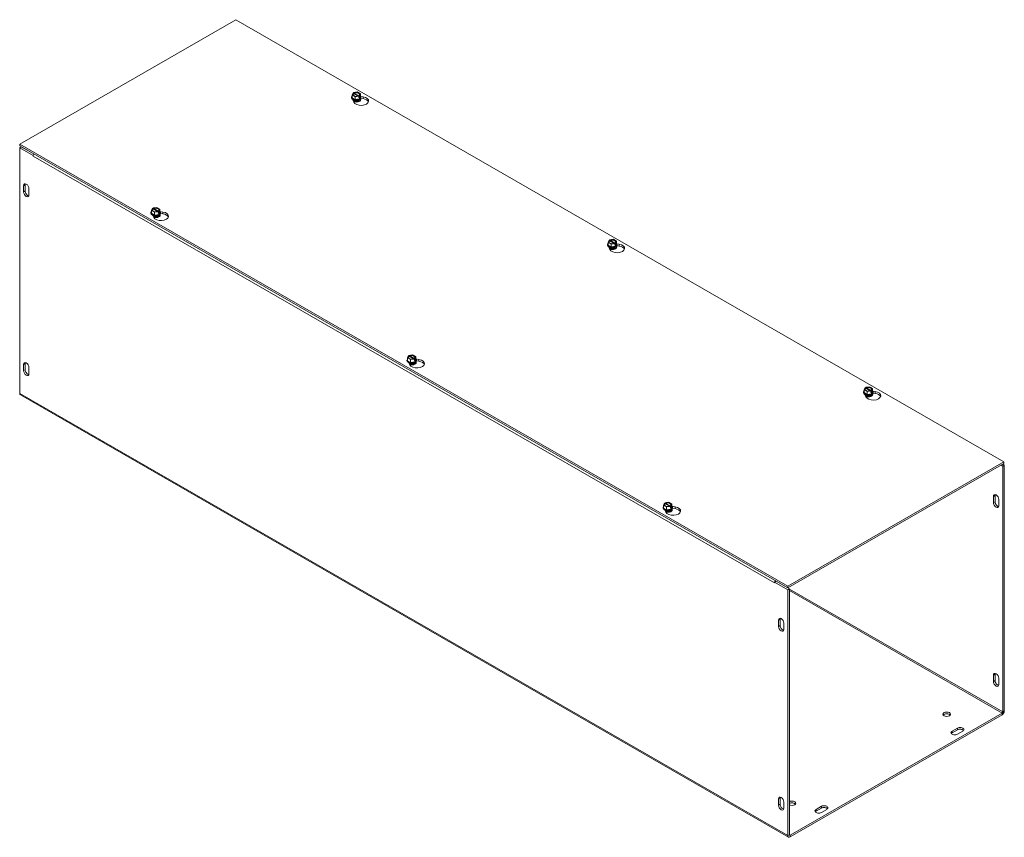
# Model space of a CAD drawing. Units: inches. Extents: x 5.4 to 96.1, y 3.3 to 59.4.
# Drawn here: x 76.6 to 96.1, y 41.1 to 57.4 of the extents above; entities that cross this region are included whole.
import ezdxf

# ---------------------------------------------------------------- set-up
doc = ezdxf.new("R2010")
doc.units = ezdxf.units.IN
doc.header["$LTSCALE"] = 6
doc.header["$MEASUREMENT"] = 0
doc.layers.add('Visible (ANSI)', color=7, linetype='Continuous', lineweight=5)
doc.layers.add('Visible Narrow (ANSI)', color=7, linetype='Continuous', lineweight=5)

msp = doc.modelspace()

# ---------------------------------------------------------------- linework, layer by layer
at = {"layer": 'Visible (ANSI)'}
for p, q in [((76.56984, 54.90509), (80.86551, 57.3788)), ((80.86551, 57.3788), (96.13902, 48.58337)), ((83.16886, 55.82739), (83.16886, 55.83266)), ((83.17895, 55.8807), (83.19913, 55.92405)), ((83.24019, 55.84543), (83.17895, 55.8807)), ((83.17895, 55.82429), (83.17895, 55.8807)), ((83.24019, 55.78902), (83.17895, 55.82429)), ((83.20667, 55.91971), (83.19913, 55.92405)), ((83.20973, 55.93016), (83.28502, 55.94178)), ((83.20973, 55.9156), (83.20973, 55.93016)), ((83.20973, 55.93016), (83.21727, 55.92582)), ((83.30153, 55.86018), (83.21307, 55.91112)), ((83.22368, 55.91723), (83.31214, 55.86628)), ((83.31548, 55.85705), (83.24019, 55.84543)), ((83.24019, 55.78902), (83.24019, 55.84543)), ((83.32384, 55.80193), (83.24019, 55.78902)), ((83.28502, 55.94178), (83.34626, 55.90651)), ((83.31548, 55.85705), (83.30794, 55.86139)), ((83.31548, 55.82762), (83.31548, 55.85705)), ((83.31548, 55.83984), (83.32608, 55.83373)), ((83.32384, 55.82891), (83.31548, 55.82762)), ((83.31854, 55.8675), (83.32608, 55.86316)), ((83.34626, 55.8501), (83.32384, 55.80193)), ((83.32608, 55.83373), (83.32384, 55.82891)), ((83.32384, 55.80193), (83.32384, 55.82891)), ((83.34626, 55.90651), (83.32608, 55.86316)), ((83.32608, 55.86316), (83.32608, 55.83373)), ((83.34626, 55.8501), (83.34626, 55.90651)), ((83.35052, 55.85141), (83.39774, 55.84412)), ((83.39774, 55.80782), (83.3537, 55.81462)), ((83.35636, 55.82739), (83.35636, 55.83266)), ((83.21403, 55.73833), (83.18769, 55.79493)), ((83.20834, 55.77147), (83.20834, 55.77337)), ((83.31687, 55.77147), (83.31687, 55.77337)), ((91.84335, 46.10966), (76.56984, 54.90509)), ((76.56984, 54.86879), (76.56984, 54.90509)), ((76.56984, 54.86879), (91.84335, 46.07336)), ((76.60124, 54.85057), (76.56984, 54.83249)), ((76.56984, 54.83249), (76.83492, 54.67984)), ((76.56984, 49.94254), (76.56984, 54.83249)), ((76.60124, 54.85057), (76.84805, 54.70844)), ((76.83492, 54.67984), (76.83705, 54.68106)), ((76.83492, 54.66441), (76.83492, 54.67984)), ((76.83501, 54.66446), (76.83492, 54.66441)), ((76.83501, 54.66436), (76.83492, 54.66441)), ((76.83501, 54.66446), (76.83501, 54.66436)), ((76.64833, 53.95388), (76.64833, 54.07651)), ((76.67972, 54.09459), (76.67972, 53.97196)), ((76.7544, 54.01544), (76.7544, 53.8928)), ((79.17993, 53.53031), (79.17993, 53.53559)), ((79.19002, 53.58363), (79.2102, 53.62698)), ((79.25126, 53.54836), (79.19002, 53.58363)), ((79.19002, 53.52722), (79.19002, 53.58363)), ((79.25126, 53.49195), (79.19002, 53.52722)), ((79.21774, 53.62264), (79.2102, 53.62698)), ((79.23485, 53.44688), (79.21579, 53.48785)), ((79.2208, 53.63309), (79.29609, 53.64471)), ((79.2208, 53.63309), (79.22834, 53.62875)), ((79.2208, 53.61852), (79.2208, 53.63309)), ((79.3126, 53.5631), (79.22414, 53.61405)), ((79.23475, 53.62015), (79.32321, 53.56921)), ((79.32655, 53.55998), (79.25126, 53.54836)), ((79.25126, 53.49195), (79.25126, 53.54836)), ((79.33491, 53.50486), (79.25126, 53.49195)), ((79.29609, 53.64471), (79.35733, 53.60944)), ((79.32655, 53.55998), (79.31901, 53.56432)), ((79.32655, 53.53055), (79.32655, 53.55998)), ((79.33715, 53.53666), (79.32655, 53.54276)), ((79.33491, 53.53184), (79.32655, 53.53055)), ((79.32794, 53.4744), (79.32794, 53.4763)), ((79.32961, 53.57043), (79.33715, 53.56609)), ((79.35733, 53.55303), (79.33491, 53.50486)), ((79.33715, 53.53666), (79.33491, 53.53184)), ((79.33491, 53.50486), (79.33491, 53.53184)), ((79.35733, 53.60944), (79.33715, 53.56609)), ((79.33715, 53.56609), (79.33715, 53.53666)), ((79.35733, 53.55303), (79.35733, 53.60944)), ((79.35733, 53.56212), (79.41856, 53.55267)), ((79.41856, 53.51637), (79.36685, 53.52435)), ((79.36743, 53.53031), (79.36743, 53.53559)), ((88.26002, 52.89558), (88.26002, 52.90086)), ((88.27012, 52.94889), (88.2903, 52.99224)), ((88.33136, 52.91363), (88.27012, 52.94889)), ((88.27012, 52.89248), (88.27012, 52.94889)), ((88.33136, 52.85721), (88.27012, 52.89248)), ((88.29784, 52.9879), (88.2903, 52.99224)), ((88.3009, 52.99835), (88.37619, 53.00997)), ((88.3009, 52.98379), (88.3009, 52.99835)), ((88.3009, 52.99835), (88.30844, 52.99401)), ((88.3927, 52.92837), (88.30424, 52.97931)), ((88.31485, 52.98542), (88.40331, 52.93448)), ((88.40665, 52.92524), (88.33136, 52.91363)), ((88.33136, 52.85721), (88.33136, 52.91363)), ((88.41501, 52.87012), (88.33136, 52.85721)), ((88.37619, 53.00997), (88.43743, 52.97471)), ((88.40665, 52.92524), (88.39911, 52.92958)), ((88.40665, 52.89581), (88.40665, 52.92524)), ((88.40665, 52.90803), (88.41725, 52.90192)), ((88.41501, 52.8971), (88.40665, 52.89581)), ((88.40971, 52.93569), (88.41725, 52.93135)), ((88.43743, 52.91829), (88.41501, 52.87012)), ((88.41725, 52.90192), (88.41501, 52.8971)), ((88.41501, 52.87012), (88.41501, 52.8971)), ((88.43743, 52.97471), (88.41725, 52.93135)), ((88.41725, 52.93135), (88.41725, 52.90192)), ((88.43743, 52.91829), (88.43743, 52.97471)), ((88.44169, 52.9196), (88.48891, 52.91231)), ((88.48891, 52.87601), (88.44487, 52.88281)), ((88.44752, 52.89558), (88.44752, 52.90086)), ((88.30519, 52.80652), (88.27886, 52.86312)), ((88.29951, 52.83966), (88.29951, 52.84156)), ((88.40804, 52.83966), (88.40804, 52.84156)), ((84.31197, 50.70128), (84.38726, 50.7129)), ((84.38726, 50.7129), (84.4485, 50.67763)), ((76.64833, 50.39755), (76.64833, 50.52018)), ((76.67972, 50.53826), (76.67972, 50.41563)), ((84.27109, 50.5985), (84.27109, 50.60378)), ((84.28119, 50.65182), (84.30137, 50.69517)), ((84.34243, 50.61655), (84.28119, 50.65182)), ((84.28119, 50.59541), (84.28119, 50.65182)), ((84.34243, 50.56014), (84.28119, 50.59541)), ((84.30891, 50.69083), (84.30137, 50.69517)), ((84.32602, 50.51507), (84.30696, 50.55604)), ((84.31197, 50.70128), (84.31951, 50.69694)), ((84.31197, 50.68671), (84.31197, 50.70128)), ((84.40377, 50.63129), (84.31531, 50.68224)), ((84.32592, 50.68834), (84.41438, 50.6374)), ((84.41772, 50.62817), (84.34243, 50.61655)), ((84.34243, 50.56014), (84.34243, 50.61655)), ((84.42608, 50.57305), (84.34243, 50.56014)), ((84.41772, 50.62817), (84.41018, 50.63251)), ((84.41772, 50.59874), (84.41772, 50.62817)), ((84.42832, 50.60485), (84.41772, 50.61095)), ((84.42608, 50.60003), (84.41772, 50.59874)), ((84.41911, 50.54259), (84.41911, 50.54449)), ((84.42078, 50.63862), (84.42832, 50.63428)), ((84.4485, 50.62122), (84.42608, 50.57305)), ((84.42832, 50.60485), (84.42608, 50.60003)), ((84.42608, 50.57305), (84.42608, 50.60003)), ((84.4485, 50.67763), (84.42832, 50.63428)), ((84.42832, 50.63428), (84.42832, 50.60485)), ((84.4485, 50.62122), (84.4485, 50.67763)), ((84.4485, 50.63031), (84.50973, 50.62086)), ((84.50973, 50.58456), (84.45802, 50.59254)), ((84.45859, 50.5985), (84.45859, 50.60378)), ((76.7544, 50.45911), (76.7544, 50.33647)), ((93.35119, 49.96377), (93.35119, 49.96905)), ((93.36129, 50.01708), (93.38146, 50.06044)), ((93.42253, 49.98182), (93.36129, 50.01708)), ((93.36129, 49.96067), (93.36129, 50.01708)), ((93.42253, 49.92541), (93.36129, 49.96067)), ((93.39636, 49.87471), (93.37003, 49.93131)), ((93.38901, 50.05609), (93.38146, 50.06044)), ((93.39207, 50.06654), (93.46736, 50.07816)), ((93.39207, 50.05198), (93.39207, 50.06654)), ((93.39207, 50.06654), (93.39961, 50.0622)), ((93.48387, 49.99656), (93.39541, 50.0475)), ((93.40602, 50.05361), (93.49448, 50.00267)), ((93.49782, 49.99343), (93.42253, 49.98182)), ((93.42253, 49.92541), (93.42253, 49.98182)), ((93.50618, 49.93831), (93.42253, 49.92541)), ((93.46736, 50.07816), (93.5286, 50.0429)), ((93.49782, 49.99343), (93.49028, 49.99778)), ((93.49782, 49.964), (93.49782, 49.99343)), ((93.49782, 49.97622), (93.50842, 49.97011)), ((93.50618, 49.96529), (93.49782, 49.964)), ((93.50088, 50.00388), (93.50842, 49.99954)), ((93.5286, 49.98649), (93.50618, 49.93831)), ((93.50842, 49.97011), (93.50618, 49.96529)), ((93.50618, 49.93831), (93.50618, 49.96529)), ((93.5286, 50.0429), (93.50842, 49.99954)), ((93.50842, 49.99954), (93.50842, 49.97011)), ((93.5286, 49.98649), (93.5286, 50.0429)), ((93.53286, 49.98779), (93.58007, 49.9805)), ((93.58007, 49.94421), (93.53603, 49.951)), ((93.53869, 49.96377), (93.53869, 49.96905)), ((91.85649, 41.1181), (76.58298, 49.91352)), ((93.39068, 49.90785), (93.39068, 49.90975)), ((93.49921, 49.90785), (93.49921, 49.90975)), ((96.13902, 48.58337), (91.84335, 46.10966)), ((96.13902, 48.54707), (96.13902, 48.58337)), ((91.84335, 46.07336), (96.13902, 48.54707)), ((96.11738, 48.49832), (96.08587, 48.51646)), ((96.14878, 48.51639), (96.11726, 48.53454)), ((96.11738, 48.49832), (96.14878, 48.51639)), ((96.11738, 48.49832), (96.11738, 43.60836)), ((96.14878, 43.62644), (96.14878, 48.51639)), ((89.40314, 47.76947), (89.47843, 47.78109)), ((89.47843, 47.78109), (89.53966, 47.74582)), ((95.93283, 47.77119), (95.93283, 47.89382)), ((95.96422, 47.9119), (95.96422, 47.78927)), ((96.03889, 47.83274), (96.03889, 47.71011)), ((89.36226, 47.66669), (89.36226, 47.67197)), ((89.37236, 47.72001), (89.39253, 47.76336)), ((89.4336, 47.68474), (89.37236, 47.72001)), ((89.37236, 47.6636), (89.37236, 47.72001)), ((89.4336, 47.62833), (89.37236, 47.6636)), ((89.40007, 47.75902), (89.39253, 47.76336)), ((89.41719, 47.58326), (89.39813, 47.62423)), ((89.40314, 47.76947), (89.41068, 47.76513)), ((89.40314, 47.75491), (89.40314, 47.76947)), ((89.49494, 47.69949), (89.40648, 47.75043)), ((89.41709, 47.75654), (89.50555, 47.70559)), ((89.50888, 47.69636), (89.4336, 47.68474)), ((89.4336, 47.62833), (89.4336, 47.68474)), ((89.51725, 47.64124), (89.4336, 47.62833)), ((89.50888, 47.69636), (89.50134, 47.7007)), ((89.50888, 47.66693), (89.50888, 47.69636)), ((89.51949, 47.67304), (89.50888, 47.67915)), ((89.51725, 47.66822), (89.50888, 47.66693)), ((89.51028, 47.61078), (89.51028, 47.61268)), ((89.51195, 47.70681), (89.51949, 47.70247)), ((89.53966, 47.68941), (89.51725, 47.64124)), ((89.51949, 47.67304), (89.51725, 47.66822)), ((89.51725, 47.64124), (89.51725, 47.66822)), ((89.53966, 47.74582), (89.51949, 47.70247)), ((89.51949, 47.70247), (89.51949, 47.67304)), ((89.53966, 47.68941), (89.53966, 47.74582)), ((89.53966, 47.6985), (89.6009, 47.68905)), ((89.6009, 47.65275), (89.54919, 47.66073)), ((89.54976, 47.66669), (89.54976, 47.67197)), ((91.60966, 46.20779), (91.57827, 46.18971)), ((91.60966, 46.20779), (91.87474, 46.05514)), ((91.57818, 46.17433), (91.57818, 46.17443)), ((91.57827, 46.17438), (91.57818, 46.17433)), ((91.57827, 46.17428), (91.57818, 46.17433)), ((91.57827, 46.18971), (91.57827, 46.17428)), ((91.57827, 46.18971), (91.84335, 46.03706)), ((91.84335, 46.07336), (91.84335, 46.10966)), ((91.87474, 46.05514), (91.84335, 46.03706)), ((91.84335, 46.03706), (91.84335, 41.14711)), ((91.87474, 46.05514), (91.87474, 41.16519)), ((91.65879, 45.30993), (91.65879, 45.43256)), ((91.69019, 45.45064), (91.69019, 45.32801)), ((91.76486, 45.37148), (91.76486, 45.24885)), ((95.93283, 44.21486), (95.93283, 44.33749)), ((95.96422, 44.35557), (95.96422, 44.23294)), ((96.03889, 44.27641), (96.03889, 44.15378)), ((96.10412, 43.5854), (91.888, 41.15749)), ((91.888, 41.12119), (96.10412, 43.5491)), ((95.10976, 43.22656), (95.21582, 43.28764)), ((95.21582, 43.25134), (95.10976, 43.19026)), ((95.32189, 43.22656), (95.21582, 43.16548)), ((91.65879, 41.7536), (91.65879, 41.87623)), ((91.69019, 41.89431), (91.69019, 41.77168)), ((91.76486, 41.81515), (91.76486, 41.69252)), ((92.40507, 41.66903), (92.51114, 41.73011)), ((92.51114, 41.69381), (92.40507, 41.63273)), ((92.6172, 41.66903), (92.51114, 41.60795))]:
    msp.add_line(p, q, dxfattribs=at)
for centre, major_axis, ratio, start_param, end_param in [((83.26261, 55.83266), (0.09375, 0), 0.5758617, 2.67317558, 6.75160238), ((83.26261, 55.82739), (-0.09375, 0), 0.5758617, 0, 3.14159265), ((83.26261, 55.8372), (-0.0866, 0), 0.5758617, 6.02138592, 6.54498469), ((83.26261, 55.8372), (-0.0866, 0), 0.5758617, 0.26179939, 1.30899694), ((83.26261, 55.89361), (-0.072, 0), 0.5758617, 5.60214312, 8.53502382), ((83.26261, 55.8887), (-0.063, 0), 0.5758617, 5.61711777, 8.52004917), ((83.35891, 55.76069), (0.15, 0), 0.5758617, 3.40339204, 7.59218225), ((83.26261, 55.89361), (0.072, 0), 0.5758617, 5.60214312, 8.53502382), ((83.26261, 55.8887), (0.063, 0), 0.5758617, 5.61711777, 8.52004917), ((83.26261, 55.8372), (0.0866, 0), 0.5758617, 4.45058959, 5.49778714), ((83.26261, 55.8372), (0.0866, 0), 0.5758617, 5.49778714, 6.54498469), ((83.35891, 55.72439), (0.15, 0), 0.5758617, 0.21169222, 1.30899694), ((83.26261, 55.77337), (-0.05427, 0), 0.5758617, 6.06858796, 7.61504482), ((83.26261, 55.77147), (-0.05427, 0), 0.5758617, 0, 0.93351833), ((83.26261, 55.78668), (-0.05427, 0), 0.5758617, 0.11076056, 3.0308321), ((83.26261, 55.78858), (0.05427, 0), 0.5758617, 3.32083619, 6.10394177), ((83.26261, 55.76165), (-0.0483, 0), 0.5758617, 0.19649636, 0.430079), ((83.26261, 55.80189), (0.05427, 0), 0.5758617, 4.08311705, 5.34166091), ((83.26261, 55.80379), (-0.05427, 0), 0.5758617, 1.21368429, 1.92790836), ((83.26261, 55.77337), (0.05427, 0), 0.5758617, 4.95132579, 6.49778265), ((83.26261, 55.77147), (0.05427, 0), 0.5758617, 5.34966698, 6.28318531), ((83.26261, 55.76165), (0.0483, 0), 0.5758617, 5.85310631, 6.08668895), ((76.87966, 54.69018), (0.03151, 0.05472), 0.57809312, 1.56806165, 2.35426078), ((76.70136, 54.04597), (-0.03743, 0.06499), 0.57809312, 3.92892453, 7.07051718), ((76.73276, 54.06405), (0.03743, -0.06499), 0.57809312, 3.57261525, 3.92892453), ((76.70136, 53.92334), (0.03743, -0.06499), 0.57809312, 3.92892453, 7.07051718), ((76.73276, 53.94142), (0.03743, -0.06499), 0.57809312, 3.92892453, 5.85216271), ((79.27368, 53.53559), (0.09375, 0), 0.5758617, 2.67317558, 6.75160238), ((79.27368, 53.53031), (-0.09375, 0), 0.5758617, 0, 3.14159265), ((79.27368, 53.54012), (-0.0866, 0), 0.5758617, 6.02138592, 6.54498469), ((79.27368, 53.54012), (-0.0866, 0), 0.5758617, 0.26179939, 1.30899694), ((79.27368, 53.59653), (-0.072, 0), 0.5758617, 5.60214312, 8.53502382), ((79.27368, 53.59163), (-0.063, 0), 0.5758617, 5.61711777, 8.52004917), ((79.27368, 53.4763), (-0.05427, 0), 0.5758617, 6.06858796, 6.18162785), ((79.27368, 53.48961), (-0.05427, 0), 0.5758617, 0.11076056, 3.0308321), ((79.27368, 53.49151), (0.05427, 0), 0.5758617, 3.32083619, 6.10394177), ((79.27368, 53.59653), (0.072, 0), 0.5758617, 5.60214312, 8.53502382), ((79.27368, 53.4763), (-0.05427, 0), 0.5758617, 0.62515623, 1.33185951), ((79.27368, 53.4744), (0.05427, 0), 0.5758617, 3.80874965, 4.07511098), ((79.27368, 53.59163), (0.063, 0), 0.5758617, 5.61711777, 8.52004917), ((79.37974, 53.46923), (0.15, 0), 0.5758617, 3.40339204, 7.59218225), ((79.27368, 53.50482), (0.05427, 0), 0.5758617, 4.08311705, 5.34166091), ((79.27368, 53.54012), (0.0866, 0), 0.5758617, 4.45058959, 5.49778714), ((79.27368, 53.50672), (-0.05427, 0), 0.5758617, 1.21368429, 1.92790836), ((79.27368, 53.4763), (0.05427, 0), 0.5758617, 4.95132579, 6.49778265), ((79.27368, 53.4744), (0.05427, 0), 0.5758617, 5.34966698, 6.28318531), ((79.27368, 53.46458), (0.0483, 0), 0.5758617, 5.85310631, 6.08668895), ((79.27368, 53.54012), (0.0866, 0), 0.5758617, 5.49778714, 6.54498469), ((79.37974, 53.43293), (0.15, 0), 0.5758617, 0.21169222, 1.30899694), ((88.35377, 52.90086), (0.09375, 0), 0.5758617, 2.67317558, 6.75160238), ((88.35377, 52.89558), (-0.09375, 0), 0.5758617, 0, 3.14159265), ((88.35377, 52.90539), (-0.0866, 0), 0.5758617, 6.02138592, 6.54498469), ((88.35377, 52.90539), (-0.0866, 0), 0.5758617, 0.26179939, 1.30899694), ((88.35377, 52.9618), (-0.072, 0), 0.5758617, 5.60214312, 8.53502382), ((88.35377, 52.95689), (-0.063, 0), 0.5758617, 5.61711777, 8.52004917), ((88.45008, 52.82888), (0.15, 0), 0.5758617, 3.40339204, 7.59218225), ((88.35377, 52.9618), (0.072, 0), 0.5758617, 5.60214312, 8.53502382), ((88.35377, 52.95689), (0.063, 0), 0.5758617, 5.61711777, 8.52004917), ((88.35377, 52.90539), (0.0866, 0), 0.5758617, 4.45058959, 5.49778714), ((88.35377, 52.90539), (0.0866, 0), 0.5758617, 5.49778714, 6.54498469), ((88.45008, 52.79258), (0.15, 0), 0.5758617, 0.21169222, 1.30899694), ((88.35377, 52.84156), (-0.05427, 0), 0.5758617, 6.06858796, 7.61504482), ((88.35377, 52.83966), (-0.05427, 0), 0.5758617, 0, 0.93351833), ((88.35377, 52.85487), (-0.05427, 0), 0.5758617, 0.11076056, 3.0308321), ((88.35377, 52.85677), (0.05427, 0), 0.5758617, 3.32083619, 6.10394177), ((88.35377, 52.82985), (-0.0483, 0), 0.5758617, 0.19649636, 0.430079), ((88.35377, 52.87008), (0.05427, 0), 0.5758617, 4.08311705, 5.34166091), ((88.35377, 52.87198), (-0.05427, 0), 0.5758617, 1.21368429, 1.92790836), ((88.35377, 52.84156), (0.05427, 0), 0.5758617, 4.95132579, 6.49778265), ((88.35377, 52.83966), (0.05427, 0), 0.5758617, 5.34966698, 6.28318531), ((88.35377, 52.82985), (0.0483, 0), 0.5758617, 5.85310631, 6.08668895), ((84.36484, 50.66473), (0.072, 0), 0.5758617, 5.60214312, 8.53502382), ((76.70136, 50.48964), (-0.03743, 0.06499), 0.57809312, 3.92892453, 7.07051718), ((76.73276, 50.50772), (0.03743, -0.06499), 0.57809312, 3.57261525, 3.92892453), ((84.36484, 50.60378), (0.09375, 0), 0.5758617, 2.67317558, 6.75160238), ((84.36484, 50.5985), (-0.09375, 0), 0.5758617, 0, 3.14159265), ((84.36484, 50.60831), (-0.0866, 0), 0.5758617, 6.02138592, 6.54498469), ((84.36484, 50.60831), (-0.0866, 0), 0.5758617, 0.26179939, 1.30899694), ((84.36484, 50.66473), (-0.072, 0), 0.5758617, 5.60214312, 8.53502382), ((84.36484, 50.65982), (-0.063, 0), 0.5758617, 5.61711777, 8.52004917), ((84.36484, 50.54449), (-0.05427, 0), 0.5758617, 6.06858796, 6.18162785), ((84.36484, 50.5578), (-0.05427, 0), 0.5758617, 0.11076056, 3.0308321), ((84.36484, 50.5597), (0.05427, 0), 0.5758617, 3.32083619, 6.10394177), ((84.36484, 50.54449), (-0.05427, 0), 0.5758617, 0.62515623, 1.33185951), ((84.36484, 50.54259), (0.05427, 0), 0.5758617, 3.80874965, 4.07511098), ((84.36484, 50.65982), (0.063, 0), 0.5758617, 5.61711777, 8.52004917), ((84.47091, 50.53742), (0.15, 0), 0.5758617, 3.40339204, 7.59218225), ((84.36484, 50.57301), (0.05427, 0), 0.5758617, 4.08311705, 5.34166091), ((84.36484, 50.60831), (0.0866, 0), 0.5758617, 4.45058959, 5.49778714), ((84.36484, 50.57491), (-0.05427, 0), 0.5758617, 1.21368429, 1.92790836), ((84.36484, 50.54449), (0.05427, 0), 0.5758617, 4.95132579, 6.49778265), ((84.36484, 50.54259), (0.05427, 0), 0.5758617, 5.34966698, 6.28318531), ((84.36484, 50.53277), (0.0483, 0), 0.5758617, 5.85310631, 6.08668895), ((84.36484, 50.60831), (0.0866, 0), 0.5758617, 5.49778714, 6.54498469), ((84.47091, 50.50113), (0.15, 0), 0.5758617, 0.21169222, 1.30899694), ((76.70136, 50.36701), (0.03743, -0.06499), 0.57809312, 3.92892453, 7.07051718), ((76.73276, 50.38509), (0.03743, -0.06499), 0.57809312, 3.92892453, 5.85216271), ((76.61449, 49.96825), (-0.03151, -0.05472), 0.57809312, 5.49585344, 6.28318531), ((93.44494, 49.96905), (0.09375, 0), 0.5758617, 2.67317558, 6.75160238), ((93.44494, 49.96377), (-0.09375, 0), 0.5758617, 0, 3.14159265), ((93.44494, 49.97358), (-0.0866, 0), 0.5758617, 6.02138592, 6.54498469), ((93.44494, 49.97358), (-0.0866, 0), 0.5758617, 0.26179939, 1.30899694), ((93.44494, 50.02999), (-0.072, 0), 0.5758617, 5.60214312, 8.53502382), ((93.44494, 50.02508), (-0.063, 0), 0.5758617, 5.61711777, 8.52004917), ((93.54125, 49.89707), (0.15, 0), 0.5758617, 3.40339204, 7.59218225), ((93.44494, 50.02999), (0.072, 0), 0.5758617, 5.60214312, 8.53502382), ((93.44494, 50.02508), (0.063, 0), 0.5758617, 5.61711777, 8.52004917), ((93.44494, 49.97358), (0.0866, 0), 0.5758617, 4.45058959, 5.49778714), ((93.44494, 49.97358), (0.0866, 0), 0.5758617, 5.49778714, 6.54498469), ((93.54125, 49.86077), (0.15, 0), 0.5758617, 0.21169222, 1.30899694), ((93.44494, 49.90975), (-0.05427, 0), 0.5758617, 6.06858796, 7.61504482), ((93.44494, 49.90785), (-0.05427, 0), 0.5758617, 0, 0.93351833), ((93.44494, 49.92306), (-0.05427, 0), 0.5758617, 0.11076056, 3.0308321), ((93.44494, 49.92496), (0.05427, 0), 0.5758617, 3.32083619, 6.10394177), ((93.44494, 49.89804), (-0.0483, 0), 0.5758617, 0.19649636, 0.430079), ((93.44494, 49.93827), (0.05427, 0), 0.5758617, 4.08311705, 5.34166091), ((93.44494, 49.94018), (-0.05427, 0), 0.5758617, 1.21368429, 1.92790836), ((93.44494, 49.90975), (0.05427, 0), 0.5758617, 4.95132579, 6.49778265), ((93.44494, 49.90785), (0.05427, 0), 0.5758617, 5.34966698, 6.28318531), ((93.44494, 49.89804), (0.0483, 0), 0.5758617, 5.85310631, 6.08668895), ((89.45601, 47.73292), (0.072, 0), 0.5758617, 5.60214312, 8.53502382), ((95.98586, 47.86328), (-0.03743, 0.06499), 0.57809312, 3.92892453, 7.07051718), ((96.01726, 47.88136), (0.03743, -0.06499), 0.57809312, 3.57261525, 3.92892453), ((96.01726, 47.75873), (0.03743, -0.06499), 0.57809312, 3.92892453, 5.85216271), ((89.45601, 47.67197), (0.09375, 0), 0.5758617, 2.67317558, 6.75160238), ((89.45601, 47.66669), (-0.09375, 0), 0.5758617, 0, 3.14159265), ((89.45601, 47.67651), (-0.0866, 0), 0.5758617, 6.02138592, 6.54498469), ((89.45601, 47.67651), (-0.0866, 0), 0.5758617, 0.26179939, 1.30899694), ((89.45601, 47.73292), (-0.072, 0), 0.5758617, 5.60214312, 8.53502382), ((89.45601, 47.72801), (-0.063, 0), 0.5758617, 5.61711777, 8.52004917), ((89.45601, 47.61268), (-0.05427, 0), 0.5758617, 6.06858796, 6.18162785), ((89.45601, 47.62599), (-0.05427, 0), 0.5758617, 0.11076056, 3.0308321), ((89.45601, 47.62789), (0.05427, 0), 0.5758617, 3.32083619, 6.10394177), ((89.45601, 47.61268), (-0.05427, 0), 0.5758617, 0.62515623, 1.33185951), ((89.45601, 47.61078), (0.05427, 0), 0.5758617, 3.80874965, 4.07511098), ((89.45601, 47.72801), (0.063, 0), 0.5758617, 5.61711777, 8.52004917), ((89.56208, 47.60562), (0.15, 0), 0.5758617, 3.40339204, 7.59218225), ((89.45601, 47.6412), (0.05427, 0), 0.5758617, 4.08311705, 5.34166091), ((89.45601, 47.67651), (0.0866, 0), 0.5758617, 4.45058959, 5.49778714), ((89.45601, 47.6431), (-0.05427, 0), 0.5758617, 1.21368429, 1.92790836), ((89.45601, 47.61268), (0.05427, 0), 0.5758617, 4.95132579, 6.49778265), ((89.45601, 47.61078), (0.05427, 0), 0.5758617, 5.34966698, 6.28318531), ((89.45601, 47.60096), (0.0483, 0), 0.5758617, 5.85310631, 6.08668895), ((89.45601, 47.67651), (0.0866, 0), 0.5758617, 5.49778714, 6.54498469), ((89.56208, 47.56932), (0.15, 0), 0.5758617, 0.21169222, 1.30899694), ((95.98586, 47.74065), (0.03743, -0.06499), 0.57809312, 3.92892453, 7.07051718), ((91.62284, 46.20015), (-0.03151, -0.05472), 0.57809312, 4.7096543, 5.19637781), ((91.62284, 46.20015), (-0.03151, -0.05472), 0.57809312, 5.43419568, 5.49585344), ((91.62284, 46.20015), (-0.00936, -0.01625), 0.57809312, 4.70317846, 4.7096543), ((91.71182, 45.40202), (-0.03743, 0.06499), 0.57809312, 3.92892453, 7.07051718), ((91.74322, 45.4201), (0.03743, -0.06499), 0.57809312, 3.57261525, 3.92892453), ((91.71182, 45.27939), (0.03743, -0.06499), 0.57809312, 3.92892453, 7.07051718), ((91.74322, 45.29747), (0.03743, -0.06499), 0.57809312, 3.92892453, 5.85216271), ((95.98586, 44.30695), (-0.03743, 0.06499), 0.57809312, 3.92892453, 7.07051718), ((96.01726, 44.32503), (0.03743, -0.06499), 0.57809312, 3.57261525, 3.92892453), ((95.98586, 44.18432), (0.03743, -0.06499), 0.57809312, 3.92892453, 7.07051718), ((96.01726, 44.2024), (0.03743, -0.06499), 0.57809312, 3.92892453, 5.85216271), ((95.00369, 43.52619), (-0.075, 0), 0.5758617, 3.57529063, 5.84948733), ((96.10412, 43.60073), (0.03151, 0.05472), 0.57809312, 3.92505711, 5.49585344), ((96.10412, 43.60073), (-0.00936, -0.01625), 0.57809312, 0.78346445, 2.35426078), ((95.26885, 43.2571), (0.075, 0), 0.5758617, 5.49778714, 8.6393798), ((95.16279, 43.19602), (-0.075, 0), 0.5758617, 5.49778714, 8.6393798), ((95.16279, 43.15972), (-0.075, 0), 0.5758617, 5.49778714, 5.84948733), ((95.26885, 43.2208), (-0.075, 0), 0.5758617, 3.57529063, 5.49778714), ((91.71182, 41.84569), (-0.03743, 0.06499), 0.57809312, 3.92892453, 7.07051718), ((91.74322, 41.86377), (0.03743, -0.06499), 0.57809312, 3.57261525, 3.92892453), ((91.71182, 41.72306), (0.03743, -0.06499), 0.57809312, 3.92892453, 7.07051718), ((91.74322, 41.74114), (0.03743, -0.06499), 0.57809312, 3.92892453, 5.85216271), ((91.92778, 41.79119), (0.075, 0), 0.5758617, 3.92699082, 8.6393798), ((91.92778, 41.75489), (-0.075, 0), 0.5758617, 3.57529063, 5.49778714), ((92.56417, 41.69957), (0.075, 0), 0.5758617, 5.49778714, 8.6393798), ((92.56417, 41.66327), (-0.075, 0), 0.5758617, 3.57529063, 5.49778714), ((92.45811, 41.63849), (-0.075, 0), 0.5758617, 5.49778714, 8.6393798), ((92.45811, 41.60219), (-0.075, 0), 0.5758617, 5.49778714, 5.84948733), ((91.888, 41.17282), (-0.03151, -0.05472), 0.57809312, 5.49585344, 7.06664976), ((91.888, 41.17282), (-0.00936, -0.01625), 0.57809312, 5.49585344, 7.06664976)]:
    msp.add_ellipse(centre, major_axis=major_axis, ratio=ratio, start_param=start_param, end_param=end_param, dxfattribs=at)
msp.add_ellipse((95.00369, 43.56249), major_axis=(0.075, 0), ratio=0.5758617, dxfattribs=at)
for points, weights in [([(83.21307, 55.91112), (83.21008, 55.91513), (83.20667, 55.91971)], [1, 1.00225775035, 1]), ([(83.21727, 55.92582), (83.22069, 55.92123), (83.22368, 55.91723)], [1, 1.00225775038, 1]), ([(83.30794, 55.86139), (83.30452, 55.86074), (83.30153, 55.86018)], [1, 1.00225775035, 1]), ([(83.31214, 55.86628), (83.31513, 55.86685), (83.31854, 55.8675)], [1, 1.00225775031, 1]), ([(79.22414, 53.61405), (79.22115, 53.61805), (79.21774, 53.62264)], [1, 1.00225775031, 1]), ([(79.22834, 53.62875), (79.23176, 53.62416), (79.23475, 53.62015)], [1, 1.00225775035, 1]), ([(79.31901, 53.56432), (79.31559, 53.56367), (79.3126, 53.5631)], [1, 1.00225775038, 1]), ([(79.32321, 53.56921), (79.3262, 53.56978), (79.32961, 53.57043)], [1, 1.00225775035, 1]), ([(88.30424, 52.97931), (88.30125, 52.98332), (88.29784, 52.9879)], [1, 1.00225775035, 1]), ([(88.30844, 52.99401), (88.31186, 52.98943), (88.31485, 52.98542)], [1, 1.00225775038, 1]), ([(88.39911, 52.92958), (88.39569, 52.92893), (88.3927, 52.92837)], [1, 1.00225775035, 1]), ([(88.40331, 52.93448), (88.4063, 52.93504), (88.40971, 52.93569)], [1, 1.00225775031, 1]), ([(84.31531, 50.68224), (84.31232, 50.68624), (84.30891, 50.69083)], [1, 1.00225775031, 1]), ([(84.31951, 50.69694), (84.32293, 50.69235), (84.32592, 50.68834)], [1, 1.00225775035, 1]), ([(84.41018, 50.63251), (84.40676, 50.63186), (84.40377, 50.63129)], [1, 1.00225775038, 1]), ([(84.41438, 50.6374), (84.41737, 50.63797), (84.42078, 50.63862)], [1, 1.00225775035, 1]), ([(93.39541, 50.0475), (93.39242, 50.05151), (93.38901, 50.05609)], [1, 1.00225775035, 1]), ([(93.39961, 50.0622), (93.40303, 50.05762), (93.40602, 50.05361)], [1, 1.00225775038, 1]), ([(93.49028, 49.99778), (93.48686, 49.99712), (93.48387, 49.99656)], [1, 1.00225775035, 1]), ([(93.49448, 50.00267), (93.49747, 50.00323), (93.50088, 50.00388)], [1, 1.00225775031, 1]), ([(89.40648, 47.75043), (89.40349, 47.75444), (89.40007, 47.75902)], [1, 1.00225775031, 1]), ([(89.41068, 47.76513), (89.4141, 47.76054), (89.41709, 47.75654)], [1, 1.00225775035, 1]), ([(89.50134, 47.7007), (89.49793, 47.70005), (89.49494, 47.69949)], [1, 1.00225775038, 1]), ([(89.50555, 47.70559), (89.50854, 47.70616), (89.51195, 47.70681)], [1, 1.00225775035, 1])]:
    msp.add_rational_spline(points, weights, degree=2, dxfattribs=at)
for points, knots in [([(83.33063, 55.76603), (83.32836, 55.76315), (83.32495, 55.76002), (83.31617, 55.75429), (83.31095, 55.75168), (83.29894, 55.74725), (83.29212, 55.74545), (83.27753, 55.743), (83.26976, 55.74238), (83.25417, 55.74245), (83.24635, 55.74315), (83.23166, 55.74579), (83.22477, 55.7477), (83.21371, 55.752), (83.20927, 55.75423), (83.20553, 55.75659)], [5.92417768, 5.92417768, 5.92417768, 5.92417768, 6.22091584, 6.22091584, 6.49936355, 6.49936355, 6.78455319, 6.78455319, 7.07626657, 7.07626657, 7.37025697, 7.37025697, 7.6616802, 7.6616802, 7.90036777, 7.90036777, 7.90036777, 7.90036777]), ([(79.34169, 53.46896), (79.33943, 53.46608), (79.33602, 53.46295), (79.32724, 53.45722), (79.32202, 53.45461), (79.31001, 53.45018), (79.30318, 53.44838), (79.2886, 53.44593), (79.28083, 53.4453), (79.26524, 53.44537), (79.25742, 53.44608), (79.2438, 53.44852), (79.23786, 53.45008), (79.23248, 53.45198)], [5.92417768, 5.92417768, 5.92417768, 5.92417768, 6.22091584, 6.22091584, 6.49936355, 6.49936355, 6.78455319, 6.78455319, 7.07626657, 7.07626657, 7.37025697, 7.37025697, 7.61904095, 7.61904095, 7.61904095, 7.61904095]), ([(88.42179, 52.83422), (88.41953, 52.83134), (88.41612, 52.82821), (88.40734, 52.82248), (88.40212, 52.81987), (88.39011, 52.81544), (88.38328, 52.81365), (88.3687, 52.81119), (88.36093, 52.81057), (88.34533, 52.81064), (88.33752, 52.81134), (88.32282, 52.81398), (88.31594, 52.81589), (88.30487, 52.82019), (88.30044, 52.82242), (88.2967, 52.82478)], [5.92417768, 5.92417768, 5.92417768, 5.92417768, 6.22091584, 6.22091584, 6.49936355, 6.49936355, 6.78455319, 6.78455319, 7.07626657, 7.07626657, 7.37025697, 7.37025697, 7.6616802, 7.6616802, 7.90036777, 7.90036777, 7.90036777, 7.90036777]), ([(84.43286, 50.53715), (84.4306, 50.53427), (84.42719, 50.53114), (84.41841, 50.52541), (84.41319, 50.5228), (84.40117, 50.51837), (84.39435, 50.51657), (84.37977, 50.51412), (84.372, 50.5135), (84.3564, 50.51356), (84.34859, 50.51427), (84.33496, 50.51671), (84.32903, 50.51827), (84.32364, 50.52018)], [5.92417768, 5.92417768, 5.92417768, 5.92417768, 6.22091584, 6.22091584, 6.49936355, 6.49936355, 6.78455319, 6.78455319, 7.07626657, 7.07626657, 7.37025697, 7.37025697, 7.61904095, 7.61904095, 7.61904095, 7.61904095]), ([(93.51296, 49.90241), (93.5107, 49.89954), (93.50729, 49.8964), (93.49851, 49.89067), (93.49329, 49.88806), (93.48127, 49.88364), (93.47445, 49.88184), (93.45987, 49.87939), (93.4521, 49.87876), (93.4365, 49.87883), (93.42869, 49.87953), (93.41399, 49.88217), (93.40711, 49.88409), (93.39604, 49.88838), (93.3916, 49.89061), (93.38787, 49.89297)], [5.92417768, 5.92417768, 5.92417768, 5.92417768, 6.22091584, 6.22091584, 6.49936355, 6.49936355, 6.78455319, 6.78455319, 7.07626657, 7.07626657, 7.37025697, 7.37025697, 7.6616802, 7.6616802, 7.90036777, 7.90036777, 7.90036777, 7.90036777]), ([(89.52403, 47.60534), (89.52176, 47.60246), (89.51836, 47.59933), (89.50958, 47.5936), (89.50436, 47.59099), (89.49234, 47.58656), (89.48552, 47.58476), (89.47094, 47.58231), (89.46316, 47.58169), (89.44757, 47.58176), (89.43976, 47.58246), (89.42613, 47.5849), (89.4202, 47.58646), (89.41481, 47.58837)], [5.92417768, 5.92417768, 5.92417768, 5.92417768, 6.22091584, 6.22091584, 6.49936355, 6.49936355, 6.78455319, 6.78455319, 7.07626657, 7.07626657, 7.37025697, 7.37025697, 7.61904095, 7.61904095, 7.61904095, 7.61904095])]:
    msp.add_open_spline(points, degree=3, knots=knots, dxfattribs=at)
at = {"layer": 'Visible Narrow (ANSI)'}
for p, q in [((83.39774, 55.84412), (83.39774, 55.80782)), ((91.57818, 46.17443), (76.83501, 54.66446)), ((76.64833, 54.07651), (76.67972, 54.09459)), ((76.64833, 53.95388), (76.67972, 53.97196)), ((79.41856, 53.55267), (79.41856, 53.51637)), ((88.48891, 52.91231), (88.48891, 52.87601)), ((76.64833, 50.52018), (76.67972, 50.53826)), ((84.50973, 50.62086), (84.50973, 50.58456)), ((76.64833, 50.39755), (76.67972, 50.41563)), ((76.56984, 49.94254), (91.84335, 41.14711)), ((93.58007, 49.9805), (93.58007, 49.94421)), ((95.96422, 47.9119), (95.93283, 47.89382)), ((95.96422, 47.78927), (95.93283, 47.77119)), ((89.6009, 47.68905), (89.6009, 47.65275)), ((91.57827, 46.17448), (91.57818, 46.17443)), ((91.87474, 46.05154), (96.11738, 43.60836)), ((96.10412, 43.5854), (91.87474, 46.02094)), ((91.65879, 45.43256), (91.69019, 45.45064)), ((91.65879, 45.30993), (91.69019, 45.32801)), ((95.96422, 44.35557), (95.93283, 44.33749)), ((95.96422, 44.23294), (95.93283, 44.21486)), ((96.10412, 43.5491), (96.10412, 43.5854)), ((96.11738, 43.60836), (96.14878, 43.62644)), ((95.21582, 43.25134), (95.21582, 43.28764)), ((95.10976, 43.19026), (95.10976, 43.22656)), ((91.65879, 41.87623), (91.69019, 41.89431)), ((91.65879, 41.7536), (91.69019, 41.77168)), ((92.51114, 41.69381), (92.51114, 41.73011)), ((92.40507, 41.63273), (92.40507, 41.66903)), ((91.84335, 41.14711), (91.87474, 41.16519)), ((91.87474, 41.16513), (91.888, 41.15749)), ((91.888, 41.15749), (91.888, 41.12119))]:
    msp.add_line(p, q, dxfattribs=at)
for centre, major_axis, start_param, end_param in [((83.26261, 55.79109), (0.09023, 0), 4.07495755, 6.57988977), ((83.26261, 55.78382), (-0.07471, 0), 6.05879357, 6.09809515), ((83.26261, 55.77812), (-0.0442, 0), 0.62724393, 2.51434872), ((83.26261, 55.76291), (-0.0442, 0), 0.62724393, 0.68016154), ((83.26261, 55.79334), (-0.0442, 0), 0.69320324, 2.44838942), ((83.26261, 55.76291), (-0.0442, 0), 2.46143111, 2.51434872), ((83.26261, 55.78382), (0.07471, 0), 5.85679477, 6.50757704), ((79.27368, 53.49401), (0.09023, 0), 4.26608154, 6.57988977), ((79.27368, 53.48105), (-0.0442, 0), 0.62724393, 2.51434872), ((79.27368, 53.46584), (-0.0442, 0), 0.62724393, 0.68016154), ((79.27368, 53.49626), (-0.0442, 0), 0.69320324, 2.44838942), ((79.27368, 53.46584), (-0.0442, 0), 2.46143111, 2.51434872), ((79.27368, 53.48675), (0.07471, 0), 5.85679477, 6.50757704), ((88.35377, 52.85928), (0.09023, 0), 4.07495755, 6.57988977), ((88.35377, 52.85201), (-0.07471, 0), 6.05879357, 6.09809515), ((88.35377, 52.84632), (-0.0442, 0), 0.62724393, 2.51434872), ((88.35377, 52.8311), (-0.0442, 0), 0.62724393, 0.68016154), ((88.35377, 52.86153), (-0.0442, 0), 0.69320324, 2.44838942), ((88.35377, 52.8311), (-0.0442, 0), 2.46143111, 2.51434872), ((88.35377, 52.85201), (0.07471, 0), 5.85679477, 6.50757704), ((84.36484, 50.5622), (0.09023, 0), 4.26608154, 6.57988977), ((84.36484, 50.54924), (-0.0442, 0), 0.62724393, 2.51434872), ((84.36484, 50.53403), (-0.0442, 0), 0.62724393, 0.68016154), ((84.36484, 50.56445), (-0.0442, 0), 0.69320324, 2.44838942), ((84.36484, 50.53403), (-0.0442, 0), 2.46143111, 2.51434872), ((84.36484, 50.55494), (0.07471, 0), 5.85679477, 6.50757704), ((93.44494, 49.9202), (-0.07471, 0), 6.05879357, 6.09809515), ((93.44494, 49.92747), (0.09023, 0), 4.07495755, 6.57988977), ((93.44494, 49.9202), (0.07471, 0), 5.85679477, 6.50757704), ((93.44494, 49.91451), (-0.0442, 0), 0.62724393, 2.51434872), ((93.44494, 49.8993), (-0.0442, 0), 0.62724393, 0.68016154), ((93.44494, 49.92972), (-0.0442, 0), 0.69320324, 2.44838942), ((93.44494, 49.8993), (-0.0442, 0), 2.46143111, 2.51434872), ((89.45601, 47.6304), (0.09023, 0), 4.26608154, 6.57988977), ((89.45601, 47.61743), (-0.0442, 0), 0.62724393, 2.51434872), ((89.45601, 47.60222), (-0.0442, 0), 0.62724393, 0.68016154), ((89.45601, 47.63265), (-0.0442, 0), 0.69320324, 2.44838942), ((89.45601, 47.60222), (-0.0442, 0), 2.46143111, 2.51434872), ((89.45601, 47.62313), (0.07471, 0), 5.85679477, 6.50757704)]:
    msp.add_ellipse(centre, major_axis=major_axis, ratio=0.5758617, start_param=start_param, end_param=end_param, dxfattribs=at)

doc.saveas('drawing.dxf')
